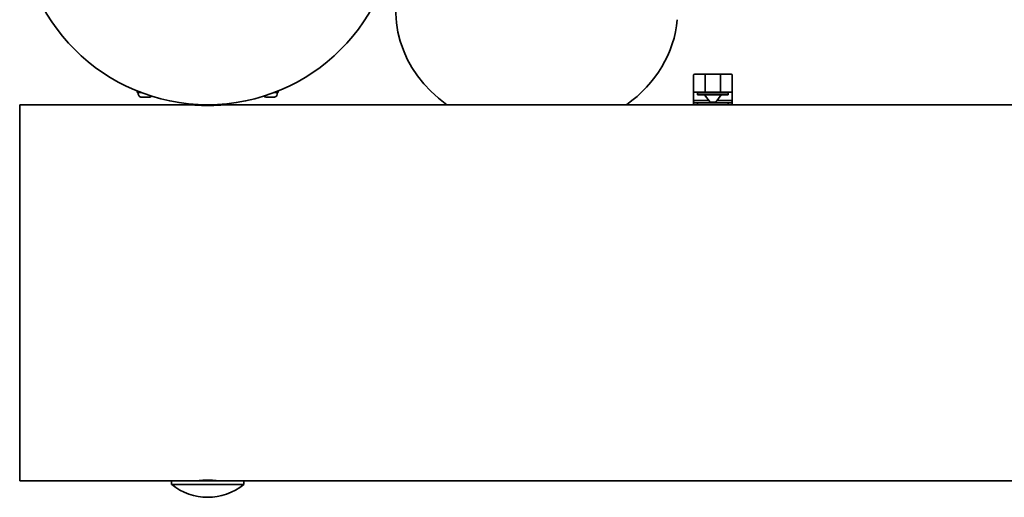
# Model space of a CAD drawing. Units: millimetres. Extents: x -4534 to 4839, y -3372 to 1340.
# Drawn here: x -1480 to -1061, y -15 to 188 of the extents above; entities that cross this region are included whole.
import ezdxf

# ---------------------------------------------------------------- set-up
doc = ezdxf.new("R2010")
doc.units = ezdxf.units.MM
doc.layers.add('Visible', color=7, linetype='Continuous', lineweight=35)

# ---------------------------------------------------------------- blocks, each defined once
blk = doc.blocks.new('WP-SP04-1')
at = {"layer": 'Visible'}
for p, q in [((-1192.93, 157.57), (-1192.93, 164.24)), ((-1187.93, 164.74), (-1192.43, 164.74)), ((-1187.93, 164.79), (-1187.93, 157.5)), ((-1181.43, 164.79), (-1187.93, 164.79)), ((-1181.43, 157.5), (-1181.43, 164.79)), ((-1176.93, 164.74), (-1181.43, 164.74)), ((-1176.43, 164.24), (-1176.43, 157.57)), ((-1429.68, 157.58), (-1429.68, 156.94)), ((-1429.68, 156.94), (-1428.05, 156.94)), ((-1371.31, 156.94), (-1369.68, 156.94)), ((-1369.68, 157.58), (-1369.68, 156.94)), ((-1192.93, 157.57), (-1192.93, 153)), ((-1192.43, 157.07), (-1187.93, 157.07)), ((-1191.18, 156.74), (-1191.18, 157.07)), ((-1191.18, 155.94), (-1191.18, 156.74)), ((-1178.18, 156.74), (-1191.18, 156.74)), ((-1191.18, 155.94), (-1178.18, 155.94)), ((-1185.87, 152.89), (-1188.21, 155.94)), ((-1187.93, 157.02), (-1187.93, 157.5)), ((-1187.93, 157.02), (-1181.43, 157.02)), ((-1183.49, 152.89), (-1181.15, 155.94)), ((-1181.43, 157.5), (-1181.43, 157.02)), ((-1181.43, 157.07), (-1176.93, 157.07)), ((-1178.18, 157.07), (-1178.18, 156.74)), ((-1178.18, 156.74), (-1178.18, 155.94)), ((-1176.43, 153), (-1176.43, 157.57)), ((-1479.68, 151.74), (-1479.68, -8.26)), ((-1406.68, 151.74), (-1479.68, 151.74)), ((-1424.36, 154.99), (-1428.1, 154.99)), ((-1405.68, 151.66), (-1405.68, 151.97)), ((-1393.68, 151.66), (-1393.68, 151.97)), ((-1191.18, 151.74), (-1392.68, 151.74)), ((-1371.26, 154.99), (-1375, 154.99)), ((-1192.93, 153), (-1192.93, 152.54)), ((-1192.93, 152.54), (-1192.93, 151.74)), ((-1192.93, 152.54), (-1192.43, 152.54)), ((-1192.43, 152.54), (-1192.93, 152.54)), ((-1186.34, 153.5), (-1192.43, 153.5)), ((-1191.18, 152.54), (-1192.43, 152.54)), ((-1191.18, 152.54), (-1192.43, 152.54)), ((-1178.18, 152.54), (-1191.18, 152.54)), ((-1191.18, 151.74), (-1191.18, 152.54)), ((-1191.18, 151.74), (-1178.18, 151.74)), ((-1183.49, 152.89), (-1185.87, 152.89)), ((-1185.87, 152.54), (-1185.87, 152.89)), ((-1183.49, 152.54), (-1183.49, 152.89)), ((-1176.93, 153.5), (-1183.03, 153.5)), ((-1178.18, 152.54), (-1178.18, 151.74)), ((-1178.18, 152.54), (-1176.93, 152.54)), ((-1176.93, 152.54), (-1178.18, 152.54)), ((-1041.18, 151.74), (-1178.18, 151.74)), ((-1176.93, 152.54), (-1176.43, 152.54)), ((-1176.43, 152.54), (-1176.93, 152.54)), ((-1176.43, 152.54), (-1176.43, 153)), ((-1176.43, 151.74), (-1176.43, 152.54)), ((-1415.01, -8.26), (-1479.68, -8.26)), ((-1384.36, -8.26), (-1415.01, -8.26)), ((-1415.01, -9.71), (-1415.01, -8.26)), ((-1405.68, -8.26), (-1405.68, -8.03)), ((-1393.68, -8.26), (-1393.68, -8.03)), ((1424.99, -8.26), (-1384.36, -8.26)), ((-1384.36, -9.71), (-1384.36, -8.26)), ((-1384.36, -9.71), (-1415.01, -9.71))]:
    blk.add_line(p, q, dxfattribs=at)
blk.add_circle((-1399.68, 231.74), 80, dxfattribs=at)
for centre, radius, start, end in [((-1192.43, 164.24), 0.5, 90, 180), ((-1176.93, 164.24), 0.5, 0, 90), ((-1425.62, 156.85), 3.63, 178.5312, 199.2049), ((-1428.1, 155.99), 1, 199.2049, 270), ((-1424.36, 155.99), 1, 270, 323.3488), ((-1375, 155.99), 1, 216.6512, 270), ((-1371.26, 155.99), 1, 270, 340.7951), ((-1373.74, 156.85), 3.62, 340.7951, 1.4688), ((-1192.43, 157.57), 0.5, 180, 270), ((-1176.93, 157.57), 0.5, 270, 0), ((-1192.43, 153), 0.5, 90, 180), ((-1176.93, 153), 0.5, 0, 90), ((-1399.68, 8.89), 24.1, 230.5138, 309.4862)]:
    blk.add_arc(centre, radius, start, end, dxfattribs=at)
for major_axis, start_param, end_param in [((-60, 0), 4.662368, 7.162831), ((60, 0), 5.403539, 6.208074)]:
    blk.add_ellipse((-1259.68, 191.8), major_axis=major_axis, ratio=0.866426, start_param=start_param, end_param=end_param, dxfattribs=at)
for points, knots in [([(-1392.68, 151.74), (-1392.68, 151.74), (-1392.86, 151.73), (-1393.57, 151.67), (-1394.11, 151.63), (-1395.35, 151.55), (-1396.14, 151.51), (-1397.87, 151.45), (-1398.8, 151.44), (-1400.56, 151.44), (-1401.5, 151.45), (-1403.22, 151.51), (-1404.01, 151.55), (-1405.25, 151.63), (-1405.79, 151.67), (-1406.51, 151.73), (-1406.68, 151.74), (-1406.68, 151.74)], [1.055302, 1.055302, 1.055302, 1.055302, 1.319127, 1.319127, 1.582952, 1.582952, 1.846778, 1.846778, 2.110604, 2.110604, 2.37443, 2.37443, 2.638255, 2.638255, 2.902081, 2.902081, 3.165906, 3.165906, 3.165906, 3.165906]), ([(-1406.68, -8.26), (-1406.68, -8.26), (-1406.51, -8.24), (-1406.02, -8.2), (-1405.86, -8.19), (-1405.68, -8.18)], [1.0553019, 1.0553019, 1.0553019, 1.0553019, 1.3191272, 1.3191272, 1.4171559, 1.4171559, 1.4171559, 1.4171559]), ([(-1403.29, -8.03), (-1402.99, -8.02), (-1402.68, -8.01), (-1401.5, -7.97), (-1400.56, -7.95), (-1398.8, -7.95), (-1397.87, -7.97), (-1396.68, -8.01), (-1396.37, -8.02), (-1396.08, -8.03)], [1.7487491, 1.7487491, 1.7487491, 1.7487491, 1.8467781, 1.8467781, 2.1106039, 2.1106039, 2.3744296, 2.3744296, 2.4724587, 2.4724587, 2.4724587, 2.4724587]), ([(-1393.68, -8.18), (-1393.51, -8.19), (-1393.35, -8.2), (-1392.86, -8.24), (-1392.68, -8.26), (-1392.68, -8.26)], [2.8040518, 2.8040518, 2.8040518, 2.8040518, 2.9020806, 2.9020806, 3.1659058, 3.1659058, 3.1659058, 3.1659058])]:
    blk.add_open_spline(points, degree=3, knots=knots, dxfattribs=at)
blk.add_open_spline([(-1185.5, 151.74), (-1185.5, 151.74), (-1185.49, 151.74), (-1185.49, 151.74)], degree=3, dxfattribs=at)

msp = doc.modelspace()

# ---------------------------------------------------------------- block references
msp.add_blockref('WP-SP04-1', (0, 0))

doc.saveas('drawing.dxf')
